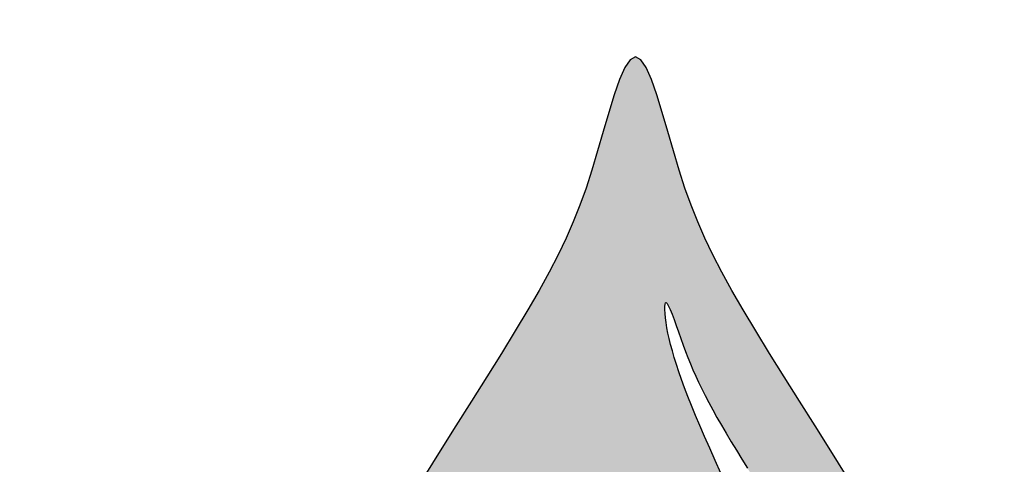
# Model space of a CAD drawing. Units: inches. Extents: x -1589 to 54, y -1695 to 2.
# Drawn here: x -1583 to -1581, y -1683 to -1682 of the extents above; entities that cross this region are included whole.
import ezdxf

# ---------------------------------------------------------------- set-up
doc = ezdxf.new("R2010")
doc.units = ezdxf.units.IN
doc.header["$MEASUREMENT"] = 0
doc.layers.add('Embeds-Lt', color=143, linetype='Continuous', lineweight=15)
doc.layers.add('LOGO', color=40, linetype='Continuous')

# ---------------------------------------------------------------- blocks, each defined once
blk = doc.blocks.new('OC_IF-01')
at = {"layer": 'LOGO'}
h = blk.add_hatch(color=256, dxfattribs=at)
h.dxf.hatch_style = 1
h.paths.add_polyline_path([(-0.3125, 0.4534406630117189, 1), (0.3125, 0.4534406630117189, 1)])
h.paths.add_polyline_path([(0.3046875, 0.4534406630117189, -1), (-0.3046875, 0.4534406630117189, -1)], flags=16)
h.paths.add_polyline_path([(0.30078125, 0.4534406630117189, -1), (-0.30078125, 0.4534406630117189, -1)], flags=0)
h.paths.add_polyline_path([(0.29296875, 0.4534406630117189, -1), (-0.29296875, 0.4534406630117189, -1)], flags=0)
h = blk.add_hatch(color=195, dxfattribs=at)
h.dxf.hatch_style = 1
h.paths.add_polyline_path([(0.03106922870233575, 0.5215803435027908), (0.03072967900834556, 0.5233598662112229), (0.03033029235382401, 0.5251905694159262), (0.02986736061188822, 0.5270705417884471), (0.02933717565559846, 0.5289978720003461), (0.02873602935812869, 0.5309706487231693), (0.02806021359259603, 0.5329869606284632), (0.0273060202320039, 0.5350448963878023), (0.02646974114958311, 0.5371425446727045), (0.02554821410922159, 0.5392793129009306), (0.02454046043874314, 0.5414598834748574), (0.0234460473566287, 0.5436902575430906), (0.02226454208152973, 0.5459764362542217), (0.020995511831984, 0.5483244207567992), (0.01963852382675668, 0.5507402121994431), (0.01819314528427185, 0.5532298117307022), (0.01665894342312413, 0.555799220499182), (0.01504068102047995, 0.5584478056760815), (0.01336390308705404, 0.5611483985230592), (0.01165935019213293, 0.5638671963243809), (0.009957762904889478, 0.5665703963643409), (0.00828988179461021, 0.5692241959272053), (0.006686447430524822, 0.5717947922972542), (0.005178200381806164, 0.5742483827587677), (0.003795881217797614, 0.576551164596026), (0.002562114944112182, 0.5786817345830997), (0.001467064312009825, 0.5806682874533635), (0.0004927765091906622, 0.5825514174299826), (-0.0003787012765883446, 0.5843717187361079), (-0.001165321857683921, 0.5861697855949188), (-0.001885038046452792, 0.5879862122295663), (-0.002555802655024308, 0.5898615928632154), (-0.003195568495868883, 0.5918365217190455), (-0.003819568036533383, 0.5939283722437665), (-0.004432152366177888, 0.5960616347782803), (-0.005034952229152623, 0.598137578887048), (-0.005629598369978339, 0.6000574741345304), (-0.006217721533062104, 0.6017225900851884), (-0.006800952462867826, 0.6030341963034687), (-0.00738092190374573, 0.6038935623538322), (-0.007959260600159723, 0.6042019578007398), (-0.008537599296687404, 0.6038935623538322), (-0.009117568737565307, 0.6030341963034687), (-0.009700799667314186, 0.6017225900851884), (-0.01028892283039795, 0.6000574741345304), (-0.01088356897122367, 0.598137578887048), (-0.0114863688341984, 0.5960616347782803), (-0.01209895316384291, 0.5939283722437665), (-0.01272295270450741, 0.5918365217190455), (-0.01336271854535198, 0.5898615928632154), (-0.01403348315398034, 0.5879862122295663), (-0.01475319934269237, 0.5861697855949188), (-0.01553981992378795, 0.5843717187361079), (-0.0164112977096238, 0.5825514174299826), (-0.01738558551244296, 0.5806682874533635), (-0.01848063614454531, 0.5786817345830997), (-0.01971440241823075, 0.576551164596026), (-0.0210967215822393, 0.5742483827587677), (-0.02260496863095796, 0.5717947922972542), (-0.0242084029949865, 0.5692241959272053), (-0.02587628410526577, 0.5665703963643409), (-0.02757787139250922, 0.5638671963243809), (-0.02928242428743033, 0.5611483985230592), (-0.03095920222085624, 0.5584478056760815), (-0.03257746462350042, 0.555799220499182), (-0.0341116664845913, 0.5532298117307022), (-0.03555704502713297, 0.5507402121994431), (-0.03691403303241714, 0.5483244207567992), (-0.03818306328196286, 0.5459764362542217), (-0.03936456855706183, 0.5436902575430906), (-0.04045898163917627, 0.5414598834748574), (-0.04146673530965472, 0.5392793129009306), (-0.0423882623499594, 0.5371425446727045), (-0.04322454143243704, 0.5350448963878023), (-0.04397873479297232, 0.5329869606284632), (-0.04465455055856182, 0.5309706487231693), (-0.04525569685597475, 0.5289978720003461), (-0.04578588181226451, 0.5270705417884471), (-0.0462488135542003, 0.5251905694159262), (-0.04664820020872185, 0.5233598662112229), (-0.04698774990276888, 0.5215803435027908), (-0.04727117934419311, 0.5198532934915789), (-0.04750223956523314, 0.5181775318686164), (-0.04768469017909638, 0.5165512551974416), (-0.0478222907990471, 0.5149726600415789), (-0.04791880103834956, 0.5134399429645669), (-0.0479779805100975, 0.5119513005299297), (-0.04800358882766886, 0.5105049293012058), (-0.04799938560427108, 0.5090990258419339), (-0.04796803152419216, 0.5077310881898001), (-0.047907791556554, 0.506395820279181), (-0.04781583174144544, 0.5050872275185867), (-0.04768931811906896, 0.5037993153165701), (-0.04752541672951338, 0.502526089081627), (-0.04732129361286752, 0.501261554222296), (-0.04707411480944756, 0.4999997161471157), (-0.04678104635934233, 0.4987345802645962), (-0.04644059492846964, 0.4974623224413079), (-0.04605662968606339, 0.4961878003759779), (-0.04563436042724334, 0.4949180422253363), (-0.0451789969469587, 0.493660076146142), (-0.04469574904032925, 0.4924209302951539), (-0.04418982650230419, 0.4912076328291306), (-0.04366643912800328, 0.4900272119048026), (-0.04313079671243258, 0.4888866956789286), (-0.0425865572777866, 0.4877913201089967), (-0.04203117175455873, 0.4867391523554119), (-0.04146053930060134, 0.4857264673793225), (-0.04087055907353943, 0.4847495401418769), (-0.04025713023111166, 0.4838046456041951), (-0.03961615193111356, 0.4828880587274398), (-0.03894352333117013, 0.4819960544727309), (-0.03823514358902003, 0.481124907801231), (-0.03748748518222556, 0.4802715506312865), (-0.036699313867814, 0.4794355427100356), (-0.03586996872252257, 0.4786171007418716), (-0.03499878882325902, 0.4778164414311306), (-0.03408511324676056, 0.4770337814821914), (-0.03312828106999177, 0.4762693375994189), (-0.03212763136963304, 0.4755233264871777), (-0.03108250322259209, 0.4747959648498181), (-0.02999365343299587, 0.474088232530363), (-0.02886750971447327, 0.473404161926382), (-0.02771191750792923, 0.4727485485740885), (-0.02653472225432552, 0.4721261880097245), (-0.02534376939456706, 0.4715418757695033), (-0.02414690436967248, 0.4710004073896528), (-0.02295197262043303, 0.470506578406372), (-0.02176681958792415, 0.4700651843559172), (-0.02059894893261571, 0.4696795100925044), (-0.01945449719323733, 0.4693467977425598), (-0.01833925912825407, 0.4690627787505122), (-0.01725902949601732, 0.4688231845607902), (-0.01621960305487846, 0.4686237466178227), (-0.01522677456318888, 0.4684601963660384), (-0.01428633877935681, 0.4683282652498804), (-0.01340409046179047, 0.4682236847137773), (-0.01258352561279708, 0.4681424167525705), (-0.01181894521027971, 0.4680813455627799), (-0.01110235147621097, 0.4680375858913663), (-0.01042574663256346, 0.468008252485248), (-0.009781132901252931, 0.4679904600913858), (-0.009160512504081453, 0.4679813234566836), (-0.008555887663078465, 0.4679779573281166), (-0.007959260600216567, 0.467977476452603), (-0.007362633537297825, 0.4679779573281166), (-0.006758008696351681, 0.4679813234566836), (-0.006137388299180202, 0.4679904600913858), (-0.00549277456781283, 0.468008252485248), (-0.00481616972416532, 0.4680375858913663), (-0.004099575990096582, 0.4680813455627799), (-0.003334995587579215, 0.4681424167525705), (-0.002514430738585816, 0.4682236847137773), (-0.001632182421019479, 0.4683282652498804), (-0.0006917466372442505, 0.4684601963660384), (0.0003010818544453286, 0.4686237466178227), (0.001340508295584186, 0.4688231845607902), (0.002420737927877781, 0.4690627787505122), (0.003535975992804197, 0.4693467977425598), (0.004680427732182579, 0.4696795100925044), (0.005848298387491013, 0.4700651843559172), (0.007033451420056736, 0.470506578406372), (0.00822838316923935, 0.4710004073896528), (0.009425248194190772, 0.4715418757695033), (0.01061620105394923, 0.4721261880097245), (0.01179339630755294, 0.4727485485740885), (0.01294898851404014, 0.473404161926382), (0.01407513223261958, 0.474088232530363), (0.01516398202215896, 0.4747959648498181), (0.01620911016925675, 0.4755233264871777), (0.01720975986961548, 0.4762693375994189), (0.01816659204638427, 0.4770337814821914), (0.01908026762282589, 0.4778164414311306), (0.01995144752208944, 0.4786171007418716), (0.02078079266743771, 0.4794355427100356), (0.02156896398184927, 0.4802715506312865), (0.02231662238864374, 0.481124907801231), (0.02302500213079384, 0.4819960544727309), (0.02369763073068043, 0.4828880587274398), (0.02433860903073537, 0.4838046456041951), (0.02495203787316314, 0.4847495401418769), (0.02554201810016821, 0.4857264673793225), (0.02611265055418244, 0.4867391523554119), (0.02666803607735346, 0.4877913201089967), (0.02721227551205629, 0.4888866956789286), (0.02774791792762699, 0.4900272119048026), (0.0282713053019279, 0.4912076328291306), (0.02877722783989611, 0.4924209302951539), (0.02926047574658242, 0.493660076146142), (0.0297158392268102, 0.4949180422253363), (0.0301381084856871, 0.4961878003759779), (0.03052207372809335, 0.4974623224413079), (0.03086252515890919, 0.4987345802645962), (0.03115559360907127, 0.4999997161471157), (0.03140277241249123, 0.501261554222296), (0.03160689552908025, 0.502526089081627), (0.03177079691863582, 0.5037993153165701), (0.03189731054106915, 0.5050872275185867), (0.03198927035617771, 0.506395820279181), (0.03204951032381587, 0.5077310881898001), (0.03208086440383795, 0.5090990258419339), (0.03208506762729257, 0.5105049293012058), (0.03205945930972121, 0.5119513005299297), (0.03200027983791642, 0.5134399429645669), (0.03190376959867081, 0.5149726600415789), (0.03176616897872009, 0.5165512551974416), (0.03158371836480001, 0.5181775318686164), (0.03135265814375998, 0.5198532934915789)])
h.paths.add_polyline_path([(0.01260192045458552, 0.5198312132328198), (0.01261054636847803, 0.5205634403486812), (0.01261038623283639, 0.5213290322586062), (0.01260068010196846, 0.5221318801981027), (0.01258018556495699, 0.5229750099556156), (0.0125457303503822, 0.5238579855312082), (0.01249365972165606, 0.5247795054778805), (0.01242031894219053, 0.5257382683486185), (0.01232205327534075, 0.5267329726964078), (0.01219520798451867, 0.5277623170742345), (0.01203612833319312, 0.5288250000350843), (0.01184115958471921, 0.5299197201319572), (0.01160788048150607, 0.5310447796774298), (0.0113388036819515, 0.5321968960225547), (0.01103767532345046, 0.5333723902779468), (0.01070824154339789, 0.5345675835542636), (0.01035424847930244, 0.5357787969621199), (0.009979442268445382, 0.5370023516121734), (0.009587569048335354, 0.5382345686150529), (0.009182374956253625, 0.5394717690813877), (0.008766392989116412, 0.5407117993397748), (0.00833730358175444, 0.5419586065906685), (0.007891574028292325, 0.543217663252463), (0.007425671622968366, 0.5444944417435522), (0.006936063660077707, 0.5457944144823443), (0.006419217433744961, 0.5471230538872476), (0.005871600238265273, 0.5484858323766559), (0.005289679367820099, 0.5498882223689634), (0.004672208455076543, 0.551332273213859), (0.004027086486530607, 0.55280634198607), (0.003364498786936565, 0.5542953626916045), (0.002694630681446597, 0.5557842693364847), (0.002027667494758134, 0.557257995926733), (0.001373794551909668, 0.5587014764683289), (0.0007431971777691615, 0.560099644967309), (0.0001460606972614187, 0.5614374354296814), (-0.0004094083352015332, 0.5627029529497634), (-0.0009229184465766593, 0.5638969869751662), (-0.001396156934220016, 0.5650234980417679), (-0.001830811095715035, 0.5660864466854747), (-0.002228568228360928, 0.5670897934422214), (-0.002591115629684282, 0.568037498847886), (-0.002920140597097998, 0.5689335234383748), (-0.003217330427958132, 0.5697818277496083), (-0.003484299379010736, 0.5705860400063187), (-0.003722369543709192, 0.5713484591886271), (-0.003932789974783191, 0.5720710519654943), (-0.004116809724905579, 0.5727557850058815), (-0.004275677846806047, 0.5734046249787212), (-0.004410643393214286, 0.5740195385529745), (-0.004522955416859986, 0.5746024923976165), (-0.004613862970415994, 0.5751554531815941), (-0.004684149082549993, 0.5756774455523725), (-0.004732732685624796, 0.5761557260715762), (-0.004758066687941209, 0.5765746092793052), (-0.004758603997800037, 0.5769184097156739), (-0.004732797523502086, 0.5771714419208251), (-0.004650351512793804, 0.5773964961125841), (-0.004481844478618768, 0.5772290745501039), (-0.004336140230122965, 0.5769684871894327), (-0.004162046415501663, 0.5765765520455091), (-0.003963705619582925, 0.5760754314058261), (-0.003745260427194808, 0.5754872875578627), (-0.003510853423279059, 0.5748342827891122), (-0.003264627192606895, 0.5741385793870677), (-0.003010724320006375, 0.5734223396392082), (-0.002753287390305559, 0.5727077258330269), (-0.002495074253261009, 0.5720119960392793), (-0.002233303817547494, 0.571332791461657), (-0.00196381025671144, 0.5706628490871282), (-0.001682427744526649, 0.5699949059026466), (-0.001384990454312174, 0.5693216988951804), (-0.001067332559955503, 0.5686359650516977), (-0.0007252882347756895, 0.5679304413591524), (-0.0003546916525465349, 0.5671978648045126), (4.767922314385942e-05, 0.5664324436416308), (0.0004812712680291042, 0.5656342711920672), (0.0009445875678011362, 0.564804912044238), (0.001436131208038205, 0.5639459307866161), (0.001954405274489091, 0.5630588920076178), (0.002497912852788886, 0.562145360295716), (0.003065157028629528, 0.5612069002393412), (0.003654640887589267, 0.560245076426952), (0.004264318303626169, 0.5592613995390678), (0.004889946303080706, 0.5582571646246492), (0.005526732700730008, 0.5572336128247315), (0.006169885311237522, 0.5561919852803641), (0.006814611949153004, 0.5551335231325538), (0.007456120429310431, 0.5540594675223645), (0.00808961856625956, 0.5529710595908455), (0.008710314174663836, 0.5518695404790037), (0.009314860390531976, 0.5507557661955929), (0.009905691635367475, 0.5496290522199843), (0.01048668765173488, 0.5484883288992819), (0.01106172818242612, 0.5473325265805613), (0.01163469297023312, 0.546160575610898), (0.01220946175783411, 0.544971406337396), (0.01278991428796417, 0.5437639491071309), (0.01337993030335838, 0.5425371342671781), (0.01398153452595352, 0.5412903662203234), (0.01458933159494791, 0.54002494559208), (0.01519607112885524, 0.5387426470636711), (0.01579450274596184, 0.5374452453162917), (0.01637737606472456, 0.5361345150311934), (0.01693744070360026, 0.5348122308895711), (0.01746744628093211, 0.533480167572634), (0.01796014241517696, 0.5321400997616053), (0.01840974403467044, 0.5307952096541015), (0.01881632730720639, 0.5294543095132838), (0.0191814337104006, 0.5281276191187203), (0.01950660472186883, 0.5268253582499796), (0.01979338181922685, 0.5255577466866299), (0.02004330648026098, 0.5243350042082398), (0.02025792018258699, 0.5231673505943917), (0.02043876440382064, 0.5220650056246257), (0.02058777197595418, 0.5210344957549466), (0.02070844114831516, 0.5200675741470491), (0.02080466152460758, 0.5191523006390781), (0.02088032270853546, 0.5182767350691364), (0.02093931430363227, 0.5174289372753691), (0.02098552591371572, 0.516596967095893), (0.02102284714248981, 0.515768884368839), (0.02105516759343118, 0.5149327489323383), (0.02108500922452095, 0.5140791802399178), (0.0211094234103939, 0.5132090362068169), (0.02112409387962089, 0.5123257343636425), (0.02112470436122749, 0.5114326922410584), (0.02110693858378454, 0.5105333273696715), (0.02106648027609026, 0.5096310572801315), (0.02099901316694286, 0.5087292995030595), (0.02090022098508371, 0.507831471569105), (0.02076711210770554, 0.5069413648316328), (0.02060199350569292, 0.5060642659350236), (0.02040849679838175, 0.5052058353464304), (0.02019025360510796, 0.5043717335329774), (0.01995089554509377, 0.503567620961789), (0.01969405423767512, 0.5027991581000038), (0.01942336130218791, 0.5020720054147461), (0.01914244835791123, 0.5013918233731687), (0.01885477998939677, 0.5007629498880277), (0.01856315264149089, 0.5001844326547484), (0.01827019572436939, 0.4996539968143594), (0.01797853864820809, 0.4991693675079176), (0.01769081082306911, 0.4987282698764801), (0.01740964165912828, 0.4983284290610754), (0.01713766056650456, 0.4979675702027606), (0.01687749695543062, 0.4976434184426068), (0.01663061271284505, 0.4973536268305025), (0.01639379963410192, 0.4970955600518465), (0.01604563747156362, 0.4967505136226009), (0.01558424971631212, 0.4963955637307151), (0.01508050211145928, 0.4961157000876995), (0.01465112889491138, 0.4959516085941118), (0.01434148443672711, 0.4958613730482284), (0.01400960189522493, 0.4957982085503829), (0.0136546416940746, 0.4957692641279579), (0.01327576425688903, 0.4957816888083642), (0.012872130007338, 0.4958426316189843), (0.01244289936909126, 0.4959592415872294), (0.01198723276576175, 0.4961386677404818), (0.01128856969143044, 0.4969485310347892), (0.01074570291041255, 0.4977321635212206), (0.01034286196215817, 0.4984944712657011), (0.01006427638583318, 0.4992403603340989), (0.009894175720944531, 0.4999747367923248), (0.009816789506771784, 0.5007025067062614), (0.009816347282708193, 0.5014285761418051), (0.009877078588033328, 0.5021578511648528), (0.009984355340066031, 0.5028934349148102), (0.01012811896748644, 0.5036312188252197), (0.01029945327707082, 0.5043652914031185), (0.01048944207559543, 0.5050897411555582), (0.01068916916949547, 0.5057986565896044), (0.01088971836566088, 0.5064861262122946), (0.01108217347075424, 0.5071462385306802), (0.01125761829132443, 0.5077730820518127), (0.01140916290717087, 0.5083628762862133), (0.01153802248961711, 0.5089203647582679), (0.01164743848300986, 0.5094524219958174), (0.01174065233180954, 0.5099659225267175), (0.01182090548036285, 0.510467740878795), (0.01189143937301651, 0.5109647515799338), (0.01195549545417407, 0.5114638291579467), (0.01201631516823909, 0.5119718481407034), (0.01207651156346401, 0.5124944164982423), (0.01213618410440631, 0.51303207596942), (0.0121948038595292, 0.513584101735276), (0.01225184189729589, 0.5141497689768642), (0.0123067692860559, 0.5147283528752098), (0.01235905709438612, 0.515319128611381), (0.01240817639074976, 0.515921371366403), (0.01245359824349634, 0.5165343563213582), (0.01249475521888144, 0.5171581279996644), (0.01253092587336369, 0.5177958082944514), (0.01256135026130778, 0.5184512884412271), (0.01258526843696472, 0.5191284596755139)], flags=16)
h.paths.add_polyline_path([(-0.02034864354379806, 0.5194767572635044), (-0.02040096332632402, 0.5180306898510452), (-0.02053863885038254, 0.5166474417442259), (-0.02065239014063991, 0.5153755551088608), (-0.02072357956490123, 0.5142129903414627), (-0.02075623007715421, 0.5131450623962763), (-0.02075436463098868, 0.5121570862275746), (-0.02072200618027864, 0.5112343767895595), (-0.02066317767878445, 0.5103622490365183), (-0.0205819020802096, 0.5095260179226528), (-0.02048220233837128, 0.508710998402222), (-0.02036730080010329, 0.5079058141024007), (-0.02023721738419226, 0.5071123233420849), (-0.02009117140244143, 0.5063356931130727), (-0.01992838216654036, 0.5055810904071905), (-0.01974806898840598, 0.5048536822162646), (-0.01954945117984153, 0.5041586355320931), (-0.01933174805265025, 0.5035011173465165), (-0.01909417891863541, 0.5028862946513328), (-0.01883874614475189, 0.502317430814756), (-0.01857858431935711, 0.5017901747106492), (-0.01832961108567588, 0.5012982715892349), (-0.01810774408721727, 0.5008354667007353), (-0.01792890096737665, 0.5003955052954012), (-0.01780899936954938, 0.4999721326234692), (-0.017763956937074, 0.4995590939351757), (-0.01780969131345955, 0.4991501344807432), (-0.01795724233249985, 0.4987410390970268), (-0.01819813858935504, 0.498335750967243), (-0.0185190308698111, 0.4979402528612127), (-0.01890656995942663, 0.4975605275487851), (-0.01934740664393075, 0.497202557799767), (-0.0198281917089389, 0.4968723263840076), (-0.02033557594000968, 0.4965758160713136), (-0.02085621012292904, 0.4963190096315344), (-0.02137838245084822, 0.4961065301134511), (-0.02189693074723209, 0.4959375616817567), (-0.02240833024313815, 0.4958099287801048), (-0.02290905616956707, 0.4957214558521628), (-0.02339558375757633, 0.4956699673415841), (-0.02386438823816661, 0.4956532876920363), (-0.02431194484245225, 0.4956692413471586), (-0.02473472880137706, 0.4957156527506186), (-0.02513012025201533, 0.4957928845052635), (-0.02549911895550849, 0.4959114518506169), (-0.02584362957924213, 0.4960844081854248), (-0.02616555679026078, 0.4963248069084045), (-0.02646680525589318, 0.4966457014182737), (-0.02674927964329754, 0.497060145113764), (-0.02701488461968893, 0.497581191393607), (-0.02726552485239608, 0.4982218936565346), (-0.02750276487802239, 0.4989922459095482), (-0.02772680871203193, 0.4998900045929133), (-0.02793752023899287, 0.5009098667551939), (-0.02813476334392817, 0.502046529444911), (-0.02831840191151969, 0.5032946897106427), (-0.02848829982667667, 0.5046490446009244), (-0.02864432097413783, 0.5061042911643199), (-0.02878632923875557, 0.5076551264493787), (-0.02891382574966883, 0.5093024569041944), (-0.02902486061339005, 0.5110720265750786), (-0.02911712118077503, 0.5129957889078582), (-0.02918829480256591, 0.5151056973484174), (-0.02923606882961849, 0.517433705342583), (-0.02925813061290228, 0.5200117663362249), (-0.02925216750304571, 0.5228718337751843), (-0.02921586685101829, 0.5260458611053025), (-0.02598530039801972, 0.5255078176283519), (-0.02363173305411692, 0.5246654678086173), (-0.02202322425802095, 0.5235799992541956), (-0.02102783344838599, 0.5223125995731692), (-0.02051362006409363, 0.520924456373578)], flags=16)
h.paths.add_polyline_path([(-0.02187322917927759, 0.5260507560590639), (-0.02438569562241355, 0.5268835581090627), (-0.02623528268304653, 0.5278018531070643), (-0.02751007956101148, 0.5287850751743264), (-0.02829817545620017, 0.5298126584321352), (-0.02868765956861807, 0.5308640370017628), (-0.02876662109804329, 0.5319186450044668), (-0.02862314924442444, 0.5329559165615336), (-0.028345333207767, 0.5339552857942351), (-0.02800771435306615, 0.5349003793211722), (-0.02763064270658333, 0.5357915937502611), (-0.02722092045962654, 0.5366335181867328), (-0.02678534980367431, 0.5374307417358324), (-0.02633073292997778, 0.5381878535028051), (-0.02586387203007234, 0.5389094425928675), (-0.02539156929515229, 0.5396000981112934), (-0.02492062691675301, 0.5402644091632993), (-0.02445603367817739, 0.5409038662793506), (-0.02399552473070798, 0.5415075656907931), (-0.02353502181779277, 0.5420615050542068), (-0.02307044668253866, 0.5425516820261294), (-0.0225977210683368, 0.5429640942631551), (-0.02211276671852147, 0.5432847394218214), (-0.02161150537631329, 0.5434996151587228), (-0.02108985878510339, 0.5435947191304109), (-0.02054774288149019, 0.5435615630337907), (-0.02000105037564026, 0.5434137147270377), (-0.01946966817104112, 0.5431702561086951), (-0.01897348317112346, 0.5428502690772916), (-0.01853238227943166, 0.542472835531342), (-0.01816625239951009, 0.5420570373693749), (-0.01789498043484627, 0.5416219564899194), (-0.01773845328887091, 0.5411866747915042), (-0.01771025504092449, 0.540764684062836), (-0.01779875847370249, 0.5403471156534039), (-0.01798603354575334, 0.5399195108028607), (-0.01825415021568233, 0.5394674107508735), (-0.01858517844186736, 0.5389763567371091), (-0.01896118818297055, 0.5384318900012346), (-0.01936424939754033, 0.5378195517829027), (-0.01977643204395463, 0.5371248833217948), (-0.02018102203669514, 0.5363318285146192), (-0.02056616911352194, 0.5354179418862515), (-0.02092123896795783, 0.5343591806186225), (-0.02123559729352564, 0.5331315018936635), (-0.02149860978386187, 0.5317108628932914), (-0.021699642132603, 0.5300732207994514), (-0.02182806003315818, 0.5281945327940605)], flags=16)
h.paths.add_polyline_path([(0.02355652830453892, 0.5252681386645435), (0.02330631004485895, 0.5264250836747948), (0.02304178577634275, 0.5275966324528838), (0.02276274164682945, 0.5287780048532653), (0.02246895423161277, 0.5299629494558502), (0.02216020010581587, 0.5311452148405778), (0.02183625584467563, 0.5323185495874014), (0.02149689802342891, 0.5334767022762321), (0.02114190321731257, 0.5346134214870233), (0.02077104800150664, 0.5357224557997142), (0.02038444403547146, 0.5367994143364285), (0.0199835433159592, 0.5378473483881692), (0.01957013292394549, 0.5388711697881519), (0.01914599994029231, 0.5398757903695497), (0.01871293144603214, 0.5408661219655926), (0.01827271452214063, 0.541847076409482), (0.01782713624959342, 0.5428235655344054), (0.01737798370936616, 0.5438005011735783), (0.01692752799004893, 0.5447800787659105), (0.01647997621120112, 0.5457536281732587), (0.01604001949999656, 0.5467097628631308), (0.01561234898372277, 0.5476370963030917), (0.01520165578949673, 0.5485242419606919), (0.01481263104449226, 0.5493598133034681), (0.0144499658759969, 0.5501324237989706), (0.01411835141118445, 0.5508306869147361), (0.01382255020234879, 0.5514449007117292), (0.0135676105019229, 0.5519721016245427), (0.01335865198757347, 0.5524110106811548), (0.01320079433679666, 0.5527603489095725), (0.01309915722720234, 0.553018837337774), (0.01305886033640036, 0.5531851969937804), (0.01309781672500776, 0.5532938214799401), (0.01335499230481219, 0.5531200261224285), (0.01359574493346827, 0.5529142685673492), (0.01389685080067693, 0.5526257375477286), (0.01425013690010246, 0.5522610291753836), (0.01464743022529547, 0.5518267395621734), (0.01508055776980655, 0.551329464819915), (0.01554134652724315, 0.5507758010604533), (0.01602162349109904, 0.5501723443956337), (0.01651393055351491, 0.549525314940027), (0.01701366920053715, 0.5488394288190648), (0.01751695581674539, 0.5481190261609612), (0.01801990678677612, 0.547368447093902), (0.01851863849515212, 0.5465920317460728), (0.01900926732650987, 0.5457941202456595), (0.01948790966537217, 0.544979052720862), (0.01995068189631866, 0.5441511692998517), (0.02039481384559849, 0.5433140350163086), (0.02082198910579791, 0.5424681145257608), (0.02123500471111583, 0.5416130973892308), (0.02163665769580803, 0.5407486731677409), (0.02202974509418709, 0.539874531422285), (0.02241706394028142, 0.538990361713914), (0.02280141126846047, 0.5380958536036218), (0.02318558411298, 0.5371906966524307), (0.02357172756802584, 0.5362740145411635), (0.02395937896847045, 0.5353426674298873), (0.0243474237091732, 0.5343929495984838), (0.02473474718487978, 0.5334211553268347), (0.02512023479062009, 0.5324235788948073), (0.02550277192108297, 0.5313965145822834), (0.02588124397124147, 0.5303362566691447), (0.02625453633595498, 0.5292390994352729), (0.02662117717778756, 0.5281035493513571), (0.0269782657308042, 0.5269369616514439), (0.02732254399654721, 0.5257489037603875), (0.02765075397695682, 0.5245489431030421), (0.02795963767357534, 0.5233466471042618), (0.02824593708828615, 0.522151583188915), (0.02850639422268841, 0.5209733187818699), (0.02873775107855181, 0.5198214213079524), (0.02893777075036041, 0.5187046570762419), (0.02910830070385373, 0.5176285879324922), (0.02925220949748564, 0.5165979746066967), (0.02937236568976687, 0.5156175778288059), (0.0294716378391513, 0.5146921583287991), (0.02955289450403598, 0.5138264768366554), (0.02961900424304531, 0.5130252940823397), (0.02967283561463319, 0.5122933707958168), (0.02971683395963964, 0.5116325714882208), (0.02975175174913147, 0.5110331757953048), (0.02977791823639109, 0.5104825671340052), (0.02979566267492828, 0.5099681289212299), (0.02980531431808231, 0.5094772445739153), (0.02980720241924928, 0.5089972975089694), (0.02980165623193898, 0.5085156711433285), (0.02978900500943382, 0.5080197488939149), (0.0297692722868419, 0.5074993912724182), (0.02974125872611921, 0.5069543671696977), (0.02970345927082008, 0.5063869225713802), (0.02965436886449879, 0.5057993034630925), (0.02959248245065282, 0.5051937558304473), (0.02951629497306385, 0.5045725256590998), (0.02942430137511565, 0.5039378589346484), (0.02931499660041936, 0.5032920016427482), (0.02918696632173123, 0.5026361580323595), (0.02903915912833099, 0.5019673654059034), (0.02887061433847293, 0.5012816193291343), (0.02868037127063872, 0.5005749153678067), (0.02846746924308263, 0.4998432490876894), (0.0282309475742295, 0.4990826160545367), (0.02796984558256099, 0.4982890118341032), (0.0276832025862177, 0.4974584319921433), (0.02737038205793851, 0.496588857371961), (0.02703204408663851, 0.4956862099268591), (0.02666917291548998, 0.4947583968877183), (0.02628275278772207, 0.4938133254853767), (0.02587376794645024, 0.4928589029507009), (0.02544320263484678, 0.4919030365145431), (0.02499204109619768, 0.4909536334077416), (0.0245212675735047, 0.4900186008611769), (0.02403037047372436, 0.4891034682117663), (0.0235128548584953, 0.4882042532208288), (0.02296072995306986, 0.4873145957557341), (0.02236600498292773, 0.4864281356838944), (0.02172068917320757, 0.4855385128726795), (0.02101679174938909, 0.4846393671894731), (0.02024632193678144, 0.4837243385016876), (0.01940128896063698, 0.4827870666766927), (0.01847670785764421, 0.4818244060225823), (0.01747961690966804, 0.4808460686103047), (0.01642006020978215, 0.4798649809515041), (0.01530808185123078, 0.478894069557839), (0.01415372592703079, 0.4779462609409677), (0.0129670365305401, 0.4770344816125061), (0.01175805775471872, 0.4761716580841266), (0.01053683369281089, 0.4753707168674879), (0.009312172624845516, 0.4746417883167169), (0.008087939578331316, 0.4739838181559577), (0.006866763767789053, 0.4733929559518089), (0.005651274407682649, 0.4728653512709116), (0.004444100712362342, 0.4723971536798643), (0.003247871896292054, 0.4719845127453084), (0.002065217173935707, 0.4716235780338565), (0.0008987657597572252, 0.4713104991121213), (-0.0002496836784757761, 0.4710417464088437), (-0.001381654659326159, 0.4708150738010772), (-0.002499501248280467, 0.4706285560280321), (-0.003605577510654712, 0.47048026782889), (-0.004702237511651219, 0.4703682839428325), (-0.005791835316699689, 0.4702906791090271), (-0.006876724991116134, 0.470245528066684), (-0.007959260600159723, 0.4702309055549705), (-0.009041796209316999, 0.470245528066684), (-0.0101266858836766, 0.4702906791090271), (-0.01121628368872507, 0.4703682839428325), (-0.01231294368972158, 0.47048026782889), (-0.01341901995209582, 0.4706285560280321), (-0.01453686654105013, 0.4708150738010772), (-0.01566883752195736, 0.4710417464088437), (-0.01681728696019036, 0.4713104991121213), (-0.01798373837436884, 0.4716235780338565), (-0.01916639309666834, 0.4719845127453084), (-0.02036262191273863, 0.4723971536798643), (-0.02156979560805894, 0.4728653512709116), (-0.02278528496822219, 0.4733929559518089), (-0.02400646077876445, 0.4739838181559577), (-0.02523069382527865, 0.4746417883167169), (-0.02645535489318718, 0.4753707168674879), (-0.02767657895515185, 0.4761716580841266), (-0.02888555773091639, 0.4770344816125061), (-0.03007224712746392, 0.4779462609409677), (-0.03122660305160707, 0.478894069557839), (-0.03233858141015844, 0.4798649809515041), (-0.03339813811004433, 0.4808460686103047), (-0.03439522905807735, 0.4818244060225823), (-0.03531981016101327, 0.4827870666766927), (-0.03616484313715773, 0.4837243385016876), (-0.03693531294982222, 0.4846393671894731), (-0.03763921037364071, 0.4855385128726795), (-0.03828452618330402, 0.4864281356838944), (-0.03887925115350299, 0.4873145957557341), (-0.03943137605881475, 0.4882042532208288), (-0.03994889167410065, 0.4891034682117663), (-0.04043978877388099, 0.4900186008611769), (-0.04091056229651713, 0.4909536334077416), (-0.04136172383527992, 0.4919030365145431), (-0.04179228914688338, 0.4928589029507009), (-0.04220127398809836, 0.4938133254853767), (-0.04258769411592311, 0.4947583968877183), (-0.0429505652870148, 0.4956862099268591), (-0.04328890325837165, 0.496588857371961), (-0.04360172378665084, 0.4974584319921433), (-0.04388836678293728, 0.4982890118341032), (-0.04414946877466264, 0.4990826160545367), (-0.04438599044351577, 0.4998432490876894), (-0.04459889247101501, 0.5005749153678067), (-0.04478913553884922, 0.5012816193291343), (-0.04495768032870728, 0.5019673654059034), (-0.04510548752216437, 0.5026361580323595), (-0.0452335178008525, 0.5032920016427482), (-0.04534143318483075, 0.5039330836601579), (-0.04542370104815063, 0.5045343234631332), (-0.04547349010317703, 0.5050648234190618), (-0.0454839690623885, 0.5054936858953454), (-0.04542886646413535, 0.5059515461805404), (-0.04521123248957792, 0.5058614721203156), (-0.04499615818991742, 0.5055748083520086), (-0.04470977826230182, 0.5050437408653892), (-0.04435606594722685, 0.5042959816497046), (-0.04394115539082577, 0.5033709646185258), (-0.04347118073940237, 0.5023081236854381), (-0.04295227613897623, 0.5011468927640408), (-0.04239057573573746, 0.4999267057679049), (-0.04179221367587616, 0.4986869966106298), (-0.04116332410552559, 0.4974671992057864), (-0.04050929769090317, 0.4962996721986741), (-0.03983255117827866, 0.4951884731614342), (-0.03913475783383547, 0.4941305843979222), (-0.03841759092392749, 0.4931229882119652), (-0.03768272371490866, 0.4921626669074328), (-0.03693182947290552, 0.4912466027881521), (-0.03616658146432883, 0.4903717781579786), (-0.03538865295536198, 0.4895351753207819), (-0.03459925487993587, 0.4887343941306881), (-0.03379774884160724, 0.4879695046431607), (-0.03298303411190773, 0.4872411944639481), (-0.03215400996202789, 0.4865501511988128), (-0.03130957566332881, 0.4858970624535033), (-0.03044863048705793, 0.485282615833782), (-0.02957007370457632, 0.4847074989453972), (-0.0286728045871314, 0.4841723993941116), (-0.02775684276497259, 0.4836772902530555), (-0.02682668930395948, 0.4832192864649159), (-0.02588796562878315, 0.4827947884397048), (-0.02494629316424835, 0.4824001965875055), (-0.02400729333510299, 0.4820319113183587), (-0.02307658756615183, 0.4816863330423047), (-0.0221597972820291, 0.4813598621693842), (-0.02126254390753957, 0.4810488991096662), (-0.02038883311672635, 0.4807505897702384), (-0.01953620758069974, 0.4804650620463207), (-0.01870059421980841, 0.4801931893301941), (-0.01787791995457155, 0.4799358450141398), (-0.01706411170516731, 0.4796939024904532), (-0.01625509639222855, 0.479468235151387), (-0.01544680093593342, 0.4792597163892225), (-0.01463515225680112, 0.4790692195962549), (-0.01381691083645364, 0.4788976290149094), (-0.01299217140137898, 0.4787458722883429), (-0.0121618622393953, 0.4786148879098562), (-0.01132691163843447, 0.4785056143727644), (-0.01048824788620095, 0.4784189901703684), (-0.009646799270569772, 0.4783559537959974), (-0.008803494079302254, 0.4783174437429381), (-0.007959260600216567, 0.4783043985045197), (-0.007115027121130879, 0.4783174437429381), (-0.006271721929806517, 0.4783559537959974), (-0.005430273314175338, 0.4784189901703684), (-0.004591609561998666, 0.4785056143727644), (-0.003756658960980985, 0.4786148879098562), (-0.002926349799054151, 0.4787458722883429), (-0.002101610363979489, 0.4788976290149094), (-0.001283368943632013, 0.4790692195962549), (-0.0004718394252449798, 0.4792599985598827), (0.0003356219056627197, 0.4794704925166968), (0.00114237316404342, 0.4797015210983915), (0.001951772464963142, 0.4799539039366749), (0.002767177923487907, 0.4802284606632554), (0.003591947654456362, 0.4805260109098413), (0.004429439772991373, 0.4808473743081549), (0.005283012394045272, 0.4811933704898905), (0.006154434497716466, 0.4815645982271661), (0.007039118524517107, 0.4819607728537392), (0.007930887779991735, 0.4823813888437627), (0.008823565569628045, 0.4828259406713755), (0.009710975199027416, 0.4832939228107591), (0.01058693997367754, 0.4837848297360381), (0.01144528319917981, 0.4842981559213939), (0.01227982818107876, 0.4848333958409512), (0.01308580688885286, 0.4853908241320539), (0.01386408594737532, 0.4859738360846819), (0.01461694064551011, 0.4865866071519918), (0.01534664627217808, 0.48723331278714), (0.01605547811618635, 0.487918128443269), (0.01674571146639892, 0.4886452295735211), (0.01741962161167976, 0.4894187916310813), (0.01807948384077918, 0.4902429900690777), (0.01872676309483268, 0.4911206763598273), (0.01935968292326606, 0.4920494060522032), (0.01997565652766298, 0.4930254107142531), (0.0205720971096639, 0.4940449219139964), (0.02114641787090932, 0.4951041712194666), (0.02169603201309656, 0.4961993901987256), (0.02221835273769557, 0.4973268104197786), (0.02271079324634684, 0.4984826634506732), (0.0231707201686504, 0.4996629541016375), (0.02359531384524871, 0.5008627801516354), (0.02398170804474375, 0.5020770126218537), (0.02432703653579438, 0.5033005225334506), (0.02462843308688889, 0.5045281809075988), (0.02488303146662929, 0.5057548587654708), (0.02508796544361758, 0.5069754271282392), (0.02524036878651259, 0.5081847570170765), (0.02533873689276334, 0.5093788207970817), (0.0253870116756616, 0.5105579962092008), (0.02539049667745985, 0.5117237623383062), (0.02535449544041057, 0.5128775982692559), (0.02528431150676624, 0.5140209830869225), (0.02518524841866565, 0.5151553958761781), (0.02506260971847496, 0.5162823157219236), (0.02492169894844665, 0.5174032217089888), (0.02476690806224724, 0.5185197757792963), (0.02459898265982474, 0.5196343713028426), (0.02441775675259805, 0.5207495845066177), (0.02422306435198607, 0.5218679916176683), (0.02401473946952137, 0.5229921688629844), (0.02379261611656602, 0.5241246924696128)], flags=16)
h.paths.add_polyline_path([(-0.03151384965099169, 0.5196668212424527), (-0.03152090114298289, 0.5183641358591018), (-0.03152278294862754, 0.5171090408769174), (-0.03151854273426125, 0.5158986809009463), (-0.03150722816633333, 0.5147302005362349), (-0.03148788691123627, 0.5136007443878441), (-0.03145956663524885, 0.5125074570608348), (-0.0314213150049909, 0.5114474831602536), (-0.03137229306747713, 0.5104183525370729), (-0.03131211539346168, 0.5094191360259401), (-0.03124050993420724, 0.5084492897074568), (-0.03115720464131755, 0.507508269662182), (-0.03106192746611214, 0.506595531970703), (-0.03095440636002422, 0.5057105327136071), (-0.03083436927454386, 0.5048527279714392), (-0.03070154416104742, 0.5040215738248008), (-0.03055762415408481, 0.503217131449631), (-0.03041216312033157, 0.502441882403275), (-0.03027668010957996, 0.5016989133384868), (-0.03016269417156536, 0.5009913109079491), (-0.03008172435608003, 0.5003221617644158), (-0.0300452897129162, 0.499694552560598), (-0.03006490929180927, 0.499111569949207), (-0.03015210214249464, 0.4985763005829824), (-0.03031496055234584, 0.4980911512756308), (-0.03054786975866364, 0.497655809484769), (-0.0308417882363301, 0.4972692828290519), (-0.03118767446028414, 0.4969305789270919), (-0.03157648690523729, 0.4966387053975012), (-0.03199918404629898, 0.4963926698589205), (-0.0324467243581239, 0.4961914799299763), (-0.03291006631559412, 0.4960341432292807), (-0.03338104820318222, 0.4959220587532656), (-0.03385502754269964, 0.4958661910095117), (-0.03432824166543469, 0.4958798958834336), (-0.03479692790290301, 0.4959765292604175), (-0.03525732358644973, 0.4961694470258635), (-0.03570566604730629, 0.4964720050651721), (-0.03613819261698836, 0.496897559263715), (-0.03655114062678422, 0.4974594655069211), (-0.03694129606367369, 0.4981667242316092), (-0.03730763953785754, 0.4990109140805146), (-0.03764970031488701, 0.4999792582477909), (-0.03796700766042704, 0.5010589799276062), (-0.03825909084036994, 0.5022373023141284), (-0.03852547912021009, 0.5035014486015257), (-0.03876570176578298, 0.5048386419839517), (-0.03897928804275352, 0.5062361056556028), (-0.03916588143977151, 0.5076802706730632), (-0.03932558233719874, 0.5091543995427514), (-0.03945860533838186, 0.5106409626335022), (-0.03956516504649699, 0.5121224303141787), (-0.03964547606494762, 0.5135812729536298), (-0.0396997529970804, 0.5149999609206901), (-0.03972821044612829, 0.5163609645842229), (-0.03973106301532425, 0.5176467543130769), (-0.03970619954043286, 0.5188519893057162), (-0.03964220578654931, 0.5200200840789932), (-0.03952534175084566, 0.5212066419794184), (-0.0393418674309487, 0.5224672663534591), (-0.03907804282408733, 0.5238575605476115), (-0.03872012792771784, 0.5254331279083431), (-0.0382543827391828, 0.5272495717821784), (-0.03766706725593849, 0.5293624955155565), (-0.03560087931782618, 0.5290349631335829), (-0.03405424824018155, 0.5283999960732899), (-0.03295248518293192, 0.527509128030303), (-0.03222090130628885, 0.526413892700262), (-0.03178480777023651, 0.525165823778778), (-0.03156951573481592, 0.5238164549614766), (-0.03150033636018179, 0.522417319943969), (-0.03150258080631829, 0.521019952421895)], flags=16)
h.paths.add_polyline_path([(-0.03127071511607937, 0.5313755993128808), (-0.03146157365875979, 0.530925903339039), (-0.03172019257635839, 0.5305362130896611), (-0.03206103964942031, 0.5302142633227476), (-0.03249177174257056, 0.5299671647210431), (-0.03299280205618516, 0.5297995316665265), (-0.03353773287471995, 0.5297153544658926), (-0.03410016648263081, 0.5297186234258788), (-0.03465370516425992, 0.529813328853237), (-0.03517195120411998, 0.530003461054676), (-0.03562850688655317, 0.5302930103369192), (-0.03599697449601535, 0.5306859670067183), (-0.03625675123123528, 0.5311844530339158), (-0.03641041394894273, 0.5317831170408596), (-0.03646633441985614, 0.5324747393130025), (-0.03643288441503501, 0.5332521001357975), (-0.03631843570531146, 0.5341079797947401), (-0.036131360061745, 0.5350351585752549), (-0.0358800292552246, 0.5360264167628372), (-0.03557281505663923, 0.5370745346429402), (-0.03521462276637521, 0.5381739913307371), (-0.03479649180223987, 0.5393260612603115), (-0.03430599511159471, 0.5405337176954532), (-0.03373070564163072, 0.5417999338999664), (-0.03305819633970941, 0.5431276831376266), (-0.03227604015307861, 0.5445199386722379), (-0.03137181002904299, 0.5459796737675902), (-0.03033307891485038, 0.5475098616874732), (-0.02892702252302115, 0.546424346512481), (-0.02804729075421619, 0.5453850626808219), (-0.02760800514408857, 0.5443892906080237), (-0.02752328722812081, 0.5434343107095998), (-0.02770725854190914, 0.5425174034011064), (-0.02807404062116348, 0.5416358490980429), (-0.02853775500125266, 0.540786928215951), (-0.02901252321794345, 0.5399679211703585), (-0.02942794193251075, 0.5391762783684726), (-0.02977550830905784, 0.5384101301841753), (-0.03006219463759408, 0.5376677769830565), (-0.03029497320795826, 0.5369475191306634), (-0.03048081631010291, 0.5362476569925718), (-0.03062669623392367, 0.5355664909343432), (-0.03073958526931619, 0.5349023213215673), (-0.03082645570628983, 0.5342534485197916), (-0.03089552908306814, 0.533619745293322), (-0.03096002393186836, 0.5330073740014285), (-0.03103440803329249, 0.5324240694020546), (-0.03113314916777199, 0.5318775662532147)], flags=16)
h.paths.add_polyline_path([(-0.02424572034760786, 0.5456825792713857), (-0.02627908186832428, 0.5465875631418697), (-0.02761555348132561, 0.5475868773743002), (-0.02835818914849142, 0.548652477741399), (-0.02861004283170132, 0.5497563200159448), (-0.02847416849283491, 0.5508703599706735), (-0.02805362009371493, 0.5519665533783353), (-0.02745145159616413, 0.5530168560116948), (-0.02677071696211897, 0.5539932236434879), (-0.02609689769883516, 0.5548725410255031), (-0.02544518549495933, 0.5556514088256961), (-0.02481319958485528, 0.5563313566910182), (-0.02419855920243208, 0.556913914268435), (-0.02359888358205353, 0.5574006112049403), (-0.02301179195774239, 0.5577929771474999), (-0.02243490356363509, 0.5580925417430791), (-0.0218658376340386, 0.5583008346386436), (-0.02130518940003867, 0.5584195554623221), (-0.02076545808120045, 0.5584510837667693), (-0.02026211889426577, 0.558397969085803), (-0.01981064705569224, 0.5582627609532267), (-0.01942651778210802, 0.5580480089028725), (-0.01912520629031178, 0.5577562624685157), (-0.01892218779676114, 0.5573900711839883), (-0.01883293751814108, 0.5569519845830939), (-0.01887327071665368, 0.5564338443379739), (-0.01906036283662615, 0.5557846606741208), (-0.01941172936813018, 0.5549427359553363), (-0.01994488580118059, 0.5538463725454648), (-0.02067734762562168, 0.5524338728083222), (-0.02162663033152512, 0.5506435391077105), (-0.0228102494088489, 0.5484136738074596)], flags=16)
at = {"layer": 'LOGO', "color": 195}
for points in [[(0.01504068102047995, 0.5584478056760815), (0.01336390308705404, 0.5611483985230592), (0.01165935019213293, 0.5638671963243809), (0.009957762904889478, 0.5665703963643409), (0.00828988179461021, 0.5692241959272053), (0.006686447430524822, 0.5717947922972542), (0.005178200381806164, 0.5742483827587677), (0.003795881217797614, 0.576551164596026), (0.002562114944112182, 0.5786817345830997), (0.001467064312009825, 0.5806682874533635), (0.0004927765091906622, 0.5825514174299826), (-0.0003787012765883446, 0.5843717187361079), (-0.001165321857683921, 0.5861697855949188), (-0.001885038046452792, 0.5879862122295663), (-0.002555802655024308, 0.5898615928632154), (-0.003195568495868883, 0.5918365217190455), (-0.003819568036533383, 0.5939283722437665), (-0.004432152366177888, 0.5960616347782803), (-0.005034952229152623, 0.598137578887048), (-0.005629598369978339, 0.6000574741345304), (-0.006217721533062104, 0.6017225900851884), (-0.006800952462867826, 0.6030341963034687), (-0.00738092190374573, 0.6038935623538322), (-0.007959260600159723, 0.6042019578007398), (-0.008537599296687404, 0.6038935623538322), (-0.009117568737565307, 0.6030341963034687), (-0.009700799667314186, 0.6017225900851884), (-0.01028892283039795, 0.6000574741345304), (-0.01088356897122367, 0.598137578887048), (-0.0114863688341984, 0.5960616347782803), (-0.01209895316384291, 0.5939283722437665), (-0.01272295270450741, 0.5918365217190455), (-0.01336271854535198, 0.5898615928632154), (-0.01403348315398034, 0.5879862122295663), (-0.01475319934269237, 0.5861697855949188), (-0.01553981992378795, 0.5843717187361079), (-0.0164112977096238, 0.5825514174299826), (-0.01738558551244296, 0.5806682874533635), (-0.01848063614454531, 0.5786817345830997), (-0.01971440241823075, 0.576551164596026), (-0.0210967215822393, 0.5742483827587677), (-0.02260496863095796, 0.5717947922972542), (-0.0242084029949865, 0.5692241959272053), (-0.02587628410526577, 0.5665703963643409), (-0.02757787139250922, 0.5638671963243809), (-0.02928242428743033, 0.5611483985230592), (-0.03095920222085624, 0.5584478056760815)], [(0.001373794551909668, 0.5587014764683289), (0.0007431971777691615, 0.560099644967309), (0.0001460606972614187, 0.5614374354296814), (-0.0004094083352015332, 0.5627029529497634), (-0.0009229184465766593, 0.5638969869751662), (-0.001396156934220016, 0.5650234980417679), (-0.001830811095715035, 0.5660864466854747), (-0.002228568228360928, 0.5670897934422214), (-0.002591115629684282, 0.568037498847886), (-0.002920140597097998, 0.5689335234383748), (-0.003217330427958132, 0.5697818277496083), (-0.003484299379010736, 0.5705860400063187), (-0.003722369543709192, 0.5713484591886271), (-0.003932789974783191, 0.5720710519654943), (-0.004116809724905579, 0.5727557850058815), (-0.004275677846806047, 0.5734046249787212), (-0.004410643393214286, 0.5740195385529745), (-0.004522955416859986, 0.5746024923976165), (-0.004613862970415994, 0.5751554531815941), (-0.004684149082549993, 0.5756774455523725), (-0.004732732685624796, 0.5761557260715762), (-0.004758066687941209, 0.5765746092793052), (-0.004758603997800037, 0.5769184097156739), (-0.004732797523502086, 0.5771714419208251), (-0.004679100173348161, 0.5773180204348591), (-0.004595964855639068, 0.5773424597979187), (-0.004481844478618768, 0.5772290745501039), (-0.004336140230122965, 0.5769684871894327), (-0.004162046415501663, 0.5765765520455091), (-0.003963705619582925, 0.5760754314058261), (-0.003745260427194808, 0.5754872875578627), (-0.003510853423279059, 0.5748342827891122), (-0.003264627192606895, 0.5741385793870677), (-0.003010724320006375, 0.5734223396392082), (-0.002753287390305559, 0.5727077258330269), (-0.002495074253261009, 0.5720119960392793), (-0.002233303817547494, 0.571332791461657), (-0.00196381025671144, 0.5706628490871282), (-0.001682427744526649, 0.5699949059026466), (-0.001384990454312174, 0.5693216988951804), (-0.001067332559955503, 0.5686359650516977), (-0.0007252882347756895, 0.5679304413591524), (-0.0003546916525465349, 0.5671978648045126), (4.767922314385942e-05, 0.5664324436416308), (0.0004812712680291042, 0.5656342711920672), (0.0009445875678011362, 0.564804912044238), (0.001436131208038205, 0.5639459307866161), (0.001954405274489091, 0.5630588920076178), (0.002497912852788886, 0.562145360295716), (0.003065157028629528, 0.5612069002393412), (0.003654640887589267, 0.560245076426952), (0.004264318303626169, 0.5592613995390678)]]:
    blk.add_lwpolyline(points, dxfattribs=at)
at = {"layer": 'LOGO'}
for radius in [0.3124999999999999, 0.3046874999999999]:
    blk.add_circle((0, 0.4534406630117189), radius, dxfattribs=at)
at = {"layer": 'LOGO', "color": 195}
for radius in [0.3007812499999999, 0.2929687499999999, 0.2773437499999999, 0.2617187499999999]:
    blk.add_circle((0, 0.4534406630117189), radius, dxfattribs=at)
at = {"layer": 'LOGO', "color": 30}
for radius in [0.2968749999999999, 0.2851562499999999]:
    blk.add_circle((0, 0.4534406630117189), radius, dxfattribs=at)

msp = doc.modelspace()

# ---------------------------------------------------------------- block references
at = {"layer": 'Embeds-Lt', "xscale": 20.4, "yscale": 20.4, "zscale": 20.4}
msp.add_blockref('OC_IF-01', (-1581.331754674011, -1694.599434687127), dxfattribs=at)

doc.saveas('drawing.dxf')
